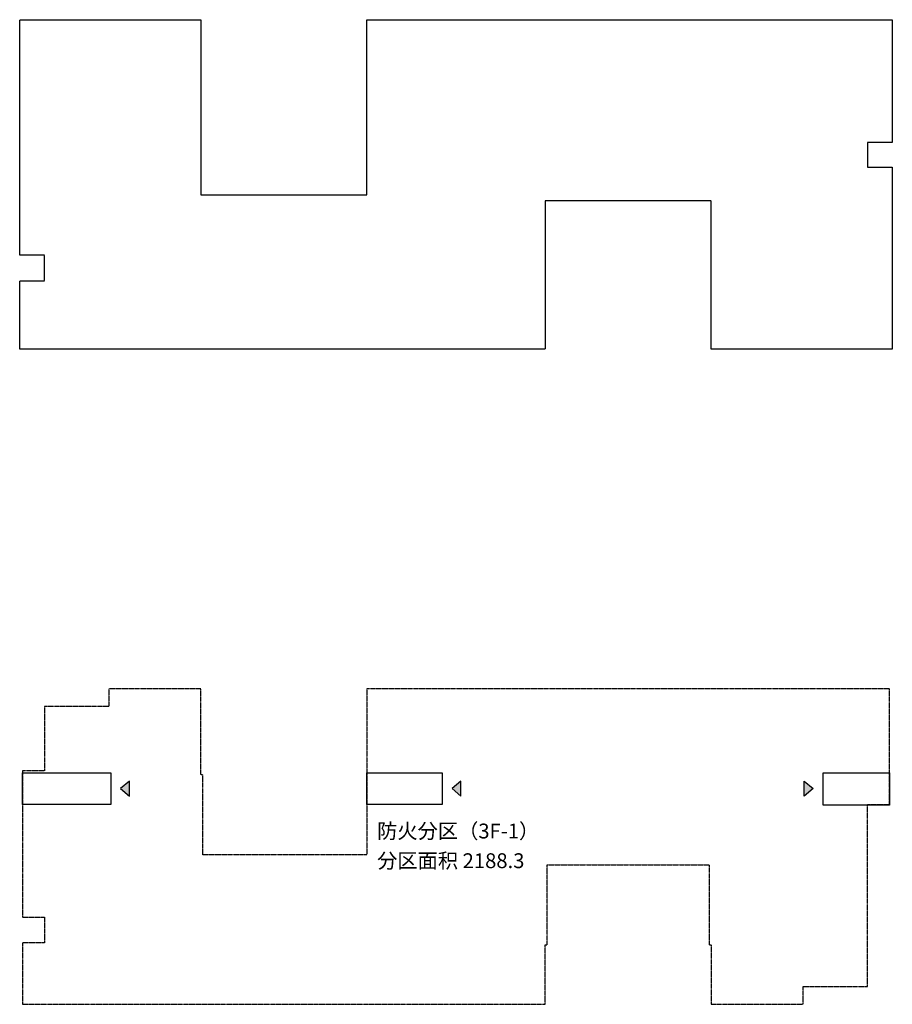
# Model space of a CAD drawing. Extents: x 820746 to 2763213, y -507304 to 286546.
# Drawn here: x 2008860 to 2097060, y -8076 to 91458 of the extents above; entities that cross this region are included whole.
import ezdxf

# ---------------------------------------------------------------- set-up
doc = ezdxf.new("R2010")
doc.units = 0
doc.header["$LTSCALE"] = 10
doc.header["$MEASUREMENT"] = 0
doc.linetypes.add('CENTER', pattern=[2, 1.25, -0.25, 0.25, -0.25])
doc.linetypes.add('DASH', pattern=[0.35, 0.25, -0.1])
doc.layers.add('0-建筑边框', color=1, linetype='CENTER', plot=False)
for name, color, linetype in [('3T_BAR', 7, 'Continuous'), ('PUB_TEXT', 7, 'Continuous'), ('STAIR', 3, 'Continuous')]:
    doc.layers.add(name, color=color, linetype=linetype)
doc.styles.get("Standard").update_dxf_attribs({"font": 'simhei.ttf'})

msp = doc.modelspace()

# ---------------------------------------------------------------- hatches: boundary and pattern name
at = {"layer": 'STAIR'}
for points in [[(2019059.7, 13724), (2019959.7, 12974), (2019959.7, 14474)], [(2052559.7, 13724), (2053459.7, 12974), (2053459.7, 14474)], [(2089059.7, 13724), (2088159.7, 12974), (2088159.7, 14474)]]:
    msp.add_hatch(color=256, dxfattribs=at).paths.add_polyline_path(points)

# ---------------------------------------------------------------- linework, layer by layer
at = {"layer": '0-建筑边框'}
msp.add_lwpolyline([(2017859.7, 23824), (2017859.7, 22024), (2011363.3, 22024), (2011363.3, 15524), (2009159.7, 15524), (2009159.7, 724), (2011359.7, 724), (2011359.7, -1876), (2009159.7, -1876), (2009159.7, -8076), (2061959.7, -8076), (2061959.7, -2076), (2062159.7, -2076), (2062159.7, 6024), (2078559.7, 6024), (2078559.7, -2076), (2078759.7, -2076), (2078759.7, -8076), (2088059.7, -8076), (2088059.7, -6276), (2094559.7, -6276), (2094559.7, 12124), (2096759.7, 12124), (2096759.7, 23824), (2043959.7, 23824), (2043959.7, 7024), (2027359.7, 7024), (2027359.7, 15124), (2027159.7, 15124), (2027159.7, 23824), (2017859.7, 23824)], dxfattribs=at)
at = {"layer": '3T_BAR', "color": 6, "linetype": 'DASH', "ltscale": 6}
msp.add_lwpolyline([(2008859.7, 67657.8), (2008859.7, 91457.8), (2027159.7, 91457.8), (2027159.7, 73757.8), (2043959.7, 73757.8), (2043959.7, 91457.8), (2097059.7, 91457.8), (2097059.7, 79057.8), (2094559.7, 79057.8), (2094559.7, 76557.8), (2097059.7, 76557.8), (2097059.7, 58157.8), (2078759.7, 58157.8), (2078759.7, 73157.8), (2061959.7, 73157.8), (2061959.7, 58157.8), (2008859.7, 58157.8), (2008859.7, 65057.8), (2011359.7, 65057.8), (2011359.7, 67657.8), (2008859.7, 67657.8)], dxfattribs=at)
at = {"layer": 'STAIR'}
for points in [[(2018059.7, 12124), (2009159.7, 12124), (2009159.7, 15324), (2018059.7, 15324)], [(2043959.7, 15324), (2051559.7, 15324), (2051559.7, 12124), (2043959.7, 12124)], [(2090059.7, 15324), (2096759.7, 15324), (2096759.7, 12067.2), (2090059.7, 12067.2)], [(2019059.7, 13724), (2019959.7, 12974), (2019959.7, 14474)], [(2052559.7, 13724), (2053459.7, 12974), (2053459.7, 14474)], [(2089059.7, 13724), (2088159.7, 12974), (2088159.7, 14474)]]:
    msp.add_lwpolyline(points, close=True, dxfattribs=at)

# ---------------------------------------------------------------- texts
at = {"layer": 'PUB_TEXT'}
for s, p in [('防火分区（3F-1）', (2044985.2, 8691.1)), ('分区面积 2188.3', (2044985.2, 5691.1))]:
    msp.add_text(s, height=1500, dxfattribs=at).set_placement(p)

doc.saveas('drawing.dxf')
